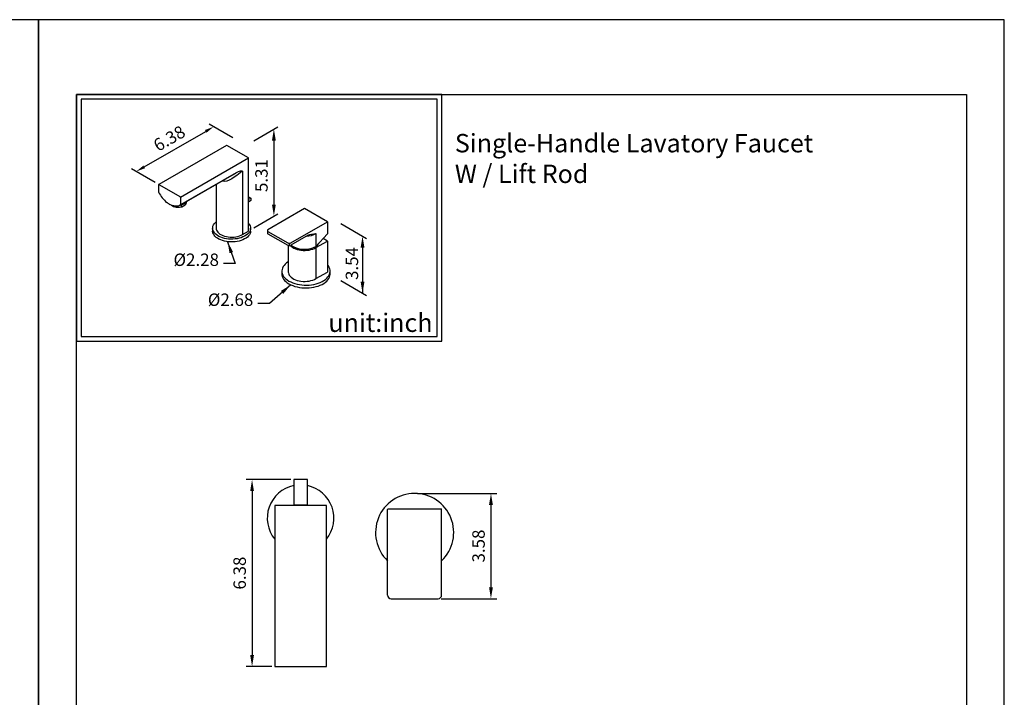
# Model space of a CAD drawing. Units: millimetres. Extents: x 3031 to 4022, y -525 to 943.
# Drawn here: x 3808 to 4022, y 440 to 587 of the extents above; entities that cross this region are included whole.
import ezdxf

# ---------------------------------------------------------------- set-up
doc = ezdxf.new("R2010")
doc.units = ezdxf.units.MM
for name, color, linetype in [('A1', 2, 'Continuous'), ('A5', 136, 'Continuous'), ('DIM', 6, 'Continuous')]:
    doc.layers.add(name, color=color, linetype=linetype)
doc.layers.add('圖紙邊界', color=1, linetype='Continuous', plot=False)
doc.styles.add('勝泰-2.7', font='simplex.shx', dxfattribs={"height": 2.7, "bigfont": 'chineset.shx'})
doc.dimstyles.new('正常', dxfattribs={"dimtxt": 2.7, "dimasz": 2.5, "dimexe": 1.25, "dimexo": 0.625, "dimgap": 1, "dimtad": 1, "dimdsep": 46, "dimtxsty": '勝泰-2.7', "dimcen": 2.5, "dimadec": 1, "dimazin": 0, "dimtfac": 1, "dimtmove": 0, "dimatfit": 3, "dimfxl": 0, "dimarcsym": 0})

# ---------------------------------------------------------------- blocks, each defined once
blk = doc.blocks.new('*D67')
at = {"layer": 'Defpoints', "color": 0}
for p in [(3893.77, 484.51), (3898.9, 461.64), (3910.37, 461.64)]:
    blk.add_point(p, dxfattribs=at)
at = {"layer": 'DIM', "color": 0, "lineweight": -2}
for p, q in [((3894.4, 484.51), (3911.62, 484.51)), ((3910.37, 482.01), (3910.37, 464.14)), ((3899.52, 461.64), (3911.62, 461.64))]:
    blk.add_line(p, q, dxfattribs=at)
at = {"layer": 'DIM', "color": 0}
for points in [[(3909.95, 482.01), (3910.79, 482.01), (3910.37, 484.51)], [(3909.95, 464.14), (3910.79, 464.14), (3910.37, 461.64)]]:
    blk.add_solid(points, dxfattribs=at)
at = {"layer": 'DIM', "color": 0, "insert": (3908.02, 473.08), "char_height": 2.7, "attachment_point": 5, "rotation": 90, "style": '勝泰-2.7'}
blk.add_mtext('3.58', dxfattribs=at)
blk = doc.blocks.new('*D57')
at = {"layer": 'Defpoints', "color": 0}
for p in [(3867.47, 487.51), (3858.42, 446.89), (3863.35, 446.89)]:
    blk.add_point(p, dxfattribs=at)
at = {"layer": 'DIM', "color": 0, "lineweight": -2}
for p, q in [((3866.85, 487.51), (3857.17, 487.51)), ((3858.42, 485.01), (3858.42, 449.39)), ((3862.72, 446.89), (3857.17, 446.89))]:
    blk.add_line(p, q, dxfattribs=at)
at = {"layer": 'DIM', "color": 0}
for points in [[(3858.01, 485.01), (3858.84, 485.01), (3858.42, 487.51)], [(3858.01, 449.39), (3858.84, 449.39), (3858.42, 446.89)]]:
    blk.add_solid(points, dxfattribs=at)
at = {"layer": 'DIM', "color": 0, "insert": (3856.07, 467.2), "char_height": 2.7, "attachment_point": 5, "rotation": 90, "style": '勝泰-2.7'}
blk.add_mtext('6.38', dxfattribs=at)

msp = doc.modelspace()

# ---------------------------------------------------------------- linework, layer by layer
at = {"layer": 'A1', "ltscale": 10}
for p, q in [((3852.874, 560.164), (3838.131, 551.653)), ((3857.616, 557.47), (3852.949, 560.164)), ((3857.631, 557.374), (3842.888, 548.863)), ((3857.653, 541.544), (3857.653, 557.405)), ((3842.775, 547.138), (3854.604, 553.967)), ((3854.956, 554.175), (3842.874, 547.2)), ((3854.51, 553.918), (3854.602, 553.97)), ((3856.358, 554.553), (3856.358, 540.778)), ((3838.093, 551.588), (3838.093, 549.958)), ((3838.168, 551.649), (3842.835, 548.955)), ((3850.597, 551.653), (3850.597, 542.156)), ((3842.888, 548.863), (3842.888, 547.234)), ((3857.653, 548.951), (3858.133, 548.674)), ((3858.133, 548.674), (3857.653, 548.398)), ((3858.133, 548.212), (3857.653, 547.936)), ((3857.653, 547.923), (3858.063, 548.16)), ((3858.133, 548.212), (3858.063, 548.16)), ((3858.133, 548.674), (3858.133, 548.212)), ((3841.085, 547.026), (3841.138, 546.995)), ((3843.016, 547.222), (3843.016, 546.793)), ((3843.016, 546.793), (3843.169, 546.82)), ((3843.169, 546.82), (3843.88, 547.231)), ((3843.88, 547.231), (3844.033, 547.381)), ((3844.033, 547.809), (3844.033, 547.381)), ((3844.158, 547.761), (3844.158, 547.936)), ((3869.829, 546.413), (3861.874, 541.821)), ((3874.814, 543.536), (3869.829, 546.413)), ((3849.847, 542.156), (3849.847, 541.544)), ((3858.097, 541.544), (3858.097, 542.156)), ((3866.859, 538.943), (3874.814, 543.536)), ((3874.814, 543.536), (3874.814, 540.963)), ((3856.358, 540.778), (3857.631, 541.513)), ((3861.742, 541.637), (3861.742, 541.147)), ((3861.874, 541.454), (3866.223, 538.943)), ((3861.874, 540.964), (3866.223, 538.453)), ((3870.611, 540.619), (3866.859, 538.453)), ((3872.321, 540.994), (3872.321, 538.182)), ((3874.814, 540.963), (3872.321, 538.182)), ((3874.814, 539.371), (3873.874, 539.914)), ((3866.304, 538.416), (3866.304, 532.635)), ((3866.541, 538.453), (3866.541, 538.943)), ((3872.321, 537.932), (3874.814, 539.371)), ((3872.321, 537.932), (3872.321, 531.196)), ((3874.814, 539.371), (3874.814, 532.635)), ((3864.897, 532.818), (3864.897, 532.206)), ((3872.321, 531.196), (3874.814, 532.635)), ((3875.397, 532.206), (3875.397, 532.818))]:
    msp.add_line(p, q, dxfattribs=at)
at = {"layer": 'A1'}
for p, q in [((3887.897, 462.39), (3887.897, 481.015)), ((3888.022, 481.14), (3899.522, 481.14)), ((3899.647, 462.39), (3899.647, 481.015)), ((3888.647, 461.64), (3898.897, 461.64))]:
    msp.add_line(p, q, dxfattribs=at)
at = {"layer": 'A1', "ltscale": 10, "flags": 128}
for points in [[(3856.358, 554.553), (3856.143, 554.419), (3855.91, 554.255), (3855.839, 554.203), (3855.469, 553.918), (3855.088, 553.62), (3854.555, 553.223), (3854.001, 552.864), (3853.464, 552.588), (3852.901, 552.397), (3852.498, 552.336), (3852.091, 552.357), (3851.903, 552.407)], [(3854.602, 553.97), (3854.814, 554.09), (3854.956, 554.175)], [(3856.358, 554.553), (3856.356, 554.553), (3855.962, 554.556), (3855.86, 554.539), (3855.421, 554.405), (3854.956, 554.175)], [(3838.168, 551.649), (3838.158, 551.654), (3838.148, 551.656), (3838.139, 551.656), (3838.131, 551.653), (3838.131, 551.653)], [(3842.874, 547.2), (3842.62, 547.06), (3842.34, 546.968), (3842.037, 546.927), (3841.716, 546.937), (3841.38, 546.997), (3841.033, 547.107), (3840.679, 547.266), (3840.547, 547.316)], [(3857.653, 543.23), (3857.699, 543.176), (3857.877, 542.924), (3858.003, 542.662), (3858.076, 542.394), (3858.097, 542.122), (3858.063, 541.851), (3857.976, 541.584), (3857.837, 541.324), (3857.647, 541.075), (3857.41, 540.84), (3857.128, 540.622), (3856.804, 540.425), (3856.444, 540.25), (3856.051, 540.099), (3855.632, 539.976), (3855.191, 539.881), (3854.733, 539.816), (3854.266, 539.781), (3853.795, 539.777), (3853.327, 539.804), (3852.866, 539.862), (3852.421, 539.95), (3851.995, 540.066), (3851.595, 540.21), (3851.226, 540.379), (3850.893, 540.571), (3850.601, 540.784), (3850.352, 541.015), (3850.15, 541.26), (3849.998, 541.518), (3849.898, 541.784), (3849.851, 542.054), (3849.858, 542.326), (3849.918, 542.596), (3850.031, 542.859), (3850.196, 543.114), (3850.41, 543.357), (3850.597, 543.525)], [(3850.597, 542.156), (3850.612, 541.973), (3850.678, 541.731), (3850.797, 541.496), (3850.965, 541.272), (3851.181, 541.061), (3851.44, 540.868), (3851.74, 540.695), (3852.075, 540.545), (3852.44, 540.42), (3852.829, 540.323), (3853.236, 540.255), (3853.654, 540.216), (3854.078, 540.209), (3854.5, 540.232), (3854.914, 540.285), (3855.312, 540.368), (3855.69, 540.479), (3856.041, 540.617), (3856.358, 540.778)], [(3858.097, 541.544), (3858.097, 541.51), (3858.063, 541.238), (3857.976, 540.971), (3857.837, 540.711), (3857.647, 540.463), (3857.41, 540.228), (3857.128, 540.01), (3856.804, 539.812), (3856.444, 539.637), (3856.051, 539.487), (3855.632, 539.364), (3855.191, 539.269), (3854.733, 539.203), (3854.266, 539.168), (3853.795, 539.165), (3853.327, 539.192), (3852.866, 539.249), (3852.421, 539.337), (3851.995, 539.454), (3851.595, 539.597), (3851.226, 539.766), (3850.893, 539.959), (3850.601, 540.172), (3850.352, 540.402), (3850.15, 540.648), (3849.998, 540.905), (3849.898, 541.171), (3849.851, 541.442), (3849.847, 541.544)], [(3870.611, 540.619), (3870.977, 540.79), (3871.343, 540.894), (3871.836, 540.966), (3872.318, 540.994), (3872.321, 540.994)], [(3866.73, 538.401), (3866.913, 538.227), (3867.185, 538.025), (3867.498, 537.845), (3867.848, 537.688), (3868.229, 537.558), (3868.635, 537.457), (3869.06, 537.385), (3869.497, 537.345), (3869.94, 537.337), (3870.38, 537.361), (3870.812, 537.417), (3871.229, 537.504), (3871.623, 537.62), (3871.989, 537.763), (3872.321, 537.932)], [(3866.905, 538.48), (3866.914, 538.472), (3867.185, 538.27), (3867.497, 538.09), (3867.846, 537.934), (3868.226, 537.804), (3868.631, 537.702), (3869.055, 537.631), (3869.491, 537.591), (3869.933, 537.582), (3870.372, 537.605), (3870.804, 537.661), (3871.219, 537.746), (3871.614, 537.861), (3871.98, 538.004), (3872.312, 538.172)], [(3872.211, 538.116), (3872.181, 538.098), (3871.88, 537.934), (3871.545, 537.795), (3871.181, 537.681), (3870.796, 537.595), (3870.395, 537.538), (3869.984, 537.512), (3869.571, 537.515), (3869.162, 537.55), (3868.764, 537.614), (3868.383, 537.707), (3868.026, 537.827), (3867.699, 537.973), (3867.447, 538.116)], [(3866.304, 534.883), (3866.251, 534.85), (3865.915, 534.612), (3865.623, 534.356), (3865.377, 534.084), (3865.179, 533.799), (3865.033, 533.503), (3864.939, 533.201), (3864.899, 532.895), (3864.912, 532.588), (3864.979, 532.284), (3865.1, 531.985), (3865.272, 531.694), (3865.494, 531.415), (3865.763, 531.151), (3866.078, 530.903), (3866.435, 530.675)], [(3866.435, 530.675), (3866.829, 530.469), (3867.258, 530.288), (3867.716, 530.132), (3868.2, 530.004), (3868.703, 529.905), (3869.221, 529.835), (3869.748, 529.796), (3870.28, 529.789), (3870.81, 529.812), (3871.334, 529.866), (3871.845, 529.951), (3872.339, 530.064), (3872.81, 530.207), (3873.254, 530.375), (3873.667, 530.57), (3874.043, 530.787), (3874.379, 531.025), (3874.671, 531.281), (3874.918, 531.553), (3875.115, 531.838), (3875.261, 532.133), (3875.355, 532.435), (3875.395, 532.742), (3875.382, 533.049), (3875.315, 533.353), (3875.195, 533.652), (3875.022, 533.943), (3874.814, 534.207)], [(3864.897, 532.206), (3864.912, 531.976), (3864.979, 531.671), (3865.1, 531.372), (3865.272, 531.082), (3865.494, 530.803), (3865.763, 530.538), (3866.078, 530.291), (3866.435, 530.063)], [(3866.304, 532.635), (3866.32, 532.443), (3866.389, 532.191), (3866.512, 531.945), (3866.688, 531.711), (3866.913, 531.491), (3867.185, 531.289), (3867.498, 531.108), (3867.848, 530.952), (3868.229, 530.822), (3868.635, 530.72), (3869.06, 530.649), (3869.497, 530.609), (3869.94, 530.601), (3870.38, 530.625), (3870.812, 530.681), (3871.229, 530.767), (3871.623, 530.883), (3871.989, 531.027), (3872.321, 531.196)], [(3866.435, 530.063), (3866.829, 529.857), (3867.258, 529.675), (3867.716, 529.52), (3868.2, 529.391), (3868.703, 529.292), (3869.221, 529.223), (3869.748, 529.184), (3870.28, 529.176), (3870.81, 529.199), (3871.334, 529.254), (3871.845, 529.338), (3872.339, 529.452), (3872.81, 529.594), (3873.254, 529.763), (3873.667, 529.957), (3874.043, 530.174), (3874.379, 530.412), (3874.671, 530.668), (3874.918, 530.941), (3875.115, 531.226), (3875.261, 531.521), (3875.355, 531.823), (3875.395, 532.129), (3875.397, 532.206)]]:
    msp.add_lwpolyline(points, dxfattribs=at)
at = {"layer": 'A1', "ltscale": 10}
msp.add_lwpolyline([(3867.472, 482.008), (3870.472, 482.008), (3870.472, 487.508), (3867.472, 487.508)], close=True, dxfattribs=at)
at = {"layer": 'A1'}
msp.add_lwpolyline([(3863.347, 446.89), (3874.597, 446.89), (3874.597, 481.89), (3863.347, 481.89)], close=True, dxfattribs=at)
at = {"layer": 'A1', "ltscale": 10}
for centre, radius, start, end in [((3852.911, 560.099), 0.075, 60.00269, 119.99731), ((3857.578, 557.405), 0.075, 0, 60.00269), ((3857.616, 557.409), 0.0377, 294.37466, 354.3052), ((3838.168, 551.588), 0.075, 119.99731, 180), ((3838.131, 549.962), 0.0377, 185.6948, 245.62534), ((3838.168, 549.958), 0.075, 180, 208.52316), ((3838.096, 549.956), 0.0335, 280.06111, 303.94601), ((3844.282, 553.201), 6.982, 207.95566, 231.13725), ((3842.773, 548.858), 0.115, 2.60548, 57.39452), ((3842.249, 550.582), 3.684, 230.8581, 242.4715), ((3842.356, 549.303), 2.595, 235.16212, 284.73841), ((3842.365, 549.364), 2.667, 242.61252, 287.54486), ((3842.849, 547.23), 0.0389, 309.71301, 4.98846), ((3842.747, 548.863), 1.663, 279.31311, 320.68151), ((3843.499, 547.766), 0.659, 324.17296, 359.50894), ((3861.944, 541.637), 0.196, 110.78342, 249.21658), ((3857.616, 541.547), 0.0377, 294.37466, 354.3052), ((3861.967, 541.17), 0.226, 185.6948, 245.62534), ((3869.987, 545.33), 4.924, 273.10464, 298.29583), ((3866.541, 539.557), 0.692, 242.60967, 297.39033), ((3866.541, 539.067), 0.692, 242.60967, 297.39033), ((3871.298, 539.732), 1.85, 304.27337, 331.99019)]:
    msp.add_arc(centre, radius, start, end, dxfattribs=at)
at = {"layer": 'A1'}
for centre, radius, start, end in [((3868.972, 479.14), 7.25, 101.94054, 219.11674), ((3868.972, 479.14), 7.25, 320.88326, 78.05946), ((3893.772, 476.015), 8.5, 313.72331, 226.27669), ((3888.022, 481.015), 0.125, 90, 180), ((3899.522, 481.015), 0.125, 0, 90), ((3888.647, 462.39), 0.75, 180, 270), ((3898.897, 462.39), 0.75, 270, 0)]:
    msp.add_arc(centre, radius, start, end, dxfattribs=at)
at = {"layer": 'A1', "ltscale": 10}
msp.add_ellipse((3869.829, 539.621), major_axis=(3.168, 2.161), ratio=0.7151522, start_param=5.0400185, end_param=5.0438302, dxfattribs=at)
at = {"layer": 'A5', "ltscale": 10}
msp.add_lwpolyline([(3820.235, 571.221), (4013.772, 571.221), (4013.772, 306.721), (3820.235, 306.721)], close=True, dxfattribs=at)
at = {"layer": 'DIM'}
for p, q in [((3834.965, 555.484), (3848.334, 563.202)), ((3854.215, 561.807), (3849.066, 564.78)), ((3858.774, 561.161), (3864.03, 564.195)), ((3863.164, 561.195), (3863.164, 547.304)), ((3837.382, 552.088), (3832.233, 555.061)), ((3858.774, 542.269), (3864.03, 545.304)), ((3877.695, 543.161), (3883.307, 539.921)), ((3882.441, 537.921), (3882.441, 528.065)), ((3877.695, 530.805), (3883.307, 527.565))]:
    msp.add_line(p, q, dxfattribs=at)
at = {"layer": 'DIM', "ltscale": 10}
msp.add_lwpolyline([(3820.235, 517.609), (3899.654, 517.609), (3899.654, 571.221), (3820.235, 571.221)], close=True, dxfattribs=at)
at = {"layer": 'DIM', "ltscale": 2}
for points in [[(3848.167, 563.491), (3848.501, 562.914), (3850.066, 564.202)], [(3834.798, 555.772), (3835.132, 555.195), (3833.233, 554.484)]]:
    msp.add_solid(points, dxfattribs=at)
at = {"layer": 'DIM'}
for points in [[(3862.747, 561.195), (3863.581, 561.195), (3863.164, 563.695)], [(3862.747, 547.304), (3863.581, 547.304), (3863.164, 544.804)], [(3882.024, 537.921), (3882.857, 537.921), (3882.441, 540.421)], [(3882.024, 530.565), (3882.857, 530.565), (3882.441, 528.065)]]:
    msp.add_solid(points, dxfattribs=at)
at = {"layer": '圖紙邊界', "ltscale": 10}
for points in [[(3602.003, 290.471), (3812.003, 290.471), (3812.003, 587.471), (3602.003, 587.471)], [(3812.003, 290.471), (4022.003, 290.471), (4022.003, 587.471), (3812.003, 587.471)], [(3821.235, 518.609), (3898.654, 518.609), (3898.654, 570.221), (3821.235, 570.221)]]:
    msp.add_lwpolyline(points, close=True, dxfattribs=at)

# ---------------------------------------------------------------- texts
at = {"layer": 'DIM', "ltscale": 2, "insert": (3840.596, 561.369), "char_height": 2.7, "attachment_point": 5, "rotation": 30, "style": '勝泰-2.7'}
msp.add_mtext('6.38', dxfattribs=at)
at = {"layer": 'DIM', "char_height": 4}
for s, insert, width, attachment_point in [('{\\fArial|b0|i0|c0|p34;Single-Handle Lavatory Faucet \\PW / Lift Rod}', (3902.519, 562.639), 99.89607, 1), ('{\\fArial|b0|i0|c0|p34;unit:inch}', (3897.654, 519.609), 23.47519, 9)]:
    msp.add_mtext(s, dxfattribs=dict(at, insert=insert, width=width, attachment_point=attachment_point))
at = {"layer": 'DIM', "char_height": 2.7, "attachment_point": 5, "rotation": 90, "style": '勝泰-2.7'}
for s, insert in [('5.31', (3860.814, 553.599)), ('3.54', (3880.483, 534.486))]:
    msp.add_mtext(s, dxfattribs=dict(at, insert=insert))
at = {"layer": 'DIM', "char_height": 2.7, "attachment_point": 9, "style": '勝泰-2.7'}
for s, insert in [('%%C2.28', (3851.223, 533.109)), ('%%C2.68', (3858.692, 524.426))]:
    msp.add_mtext(s, dxfattribs=dict(at, insert=insert))

# ---------------------------------------------------------------- dimensions: what is measured, and where the dimension line sits
at = {"layer": 'DIM'}
for base, p1, p2, text, picture, middle in [((3858.422, 446.89), (3867.472, 487.508), (3863.347, 446.89), '6.38', '*D57', (3856.072, 467.199)), ((3910.371, 461.64), (3893.772, 484.515), (3898.897, 461.64), '3.58', '*D67', (3908.021, 473.077))]:
    dim = msp.add_linear_dim(base=base, p1=p1, p2=p2, angle=90, text=text, dimstyle='正常', dxfattribs=at)
    dim.commit()
    dim.dimension.update_dxf_attribs({"geometry": picture, "text_midpoint": middle})

# ---------------------------------------------------------------- leaders
at = {"layer": 'DIM', "annotation_type": 0, "has_hookline": 1, "hookline_direction": 1, "text_width": 10.671}
for points in [[(3853.097, 539.221), (3854.723, 534.459), (3852.223, 534.459)], [(3866.829, 529.857), (3862.192, 525.776), (3859.692, 525.776)]]:
    msp.add_leader(points, dimstyle='正常', override={"dimgap": 1, "dimtad": 0}, dxfattribs=at)

doc.saveas('drawing.dxf')
